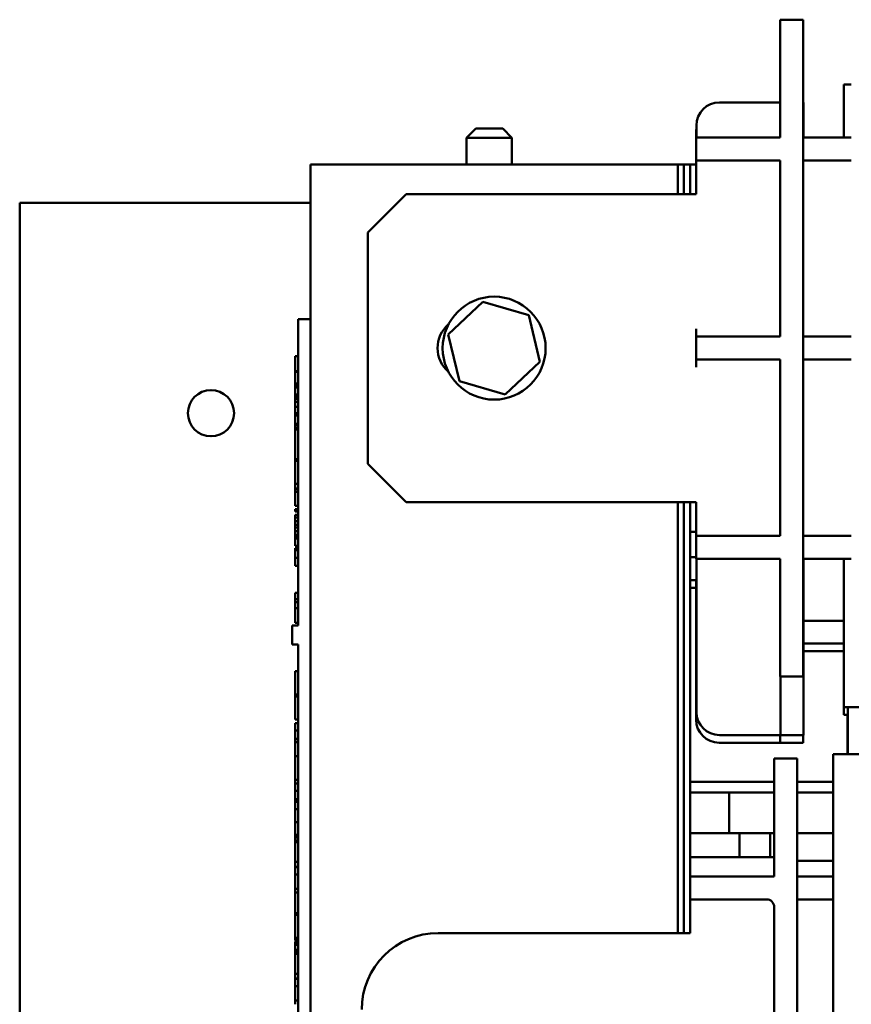
# Model space of a CAD drawing. Units: inches. Extents: x 1.5 to 64.5, y 0.7 to 50.2.
# Drawn here: x 54.7 to 57.4, y 29.8 to 33 of the extents above; entities that cross this region are included whole.
import ezdxf

# ---------------------------------------------------------------- set-up
doc = ezdxf.new("R2010")
doc.units = ezdxf.units.IN
doc.header["$LTSCALE"] = 3
doc.header["$MEASUREMENT"] = 0
doc.layers.add('Visible (ANSI)', color=7, linetype='Continuous', lineweight=50)

msp = doc.modelspace()

# ---------------------------------------------------------------- linework, layer by layer
at = {"layer": 'Visible (ANSI)'}
for p, q in [((57.202, 33.0311), (57.202, 32.7811)), ((57.202, 33.0311), (57.277, 33.0311)), ((57.277, 33.0311), (57.277, 32.7811)), ((57.41, 32.819), (57.41, 32.8193)), ((57.41, 32.8193), (57.434, 32.8193)), ((57.41, 32.819), (57.41, 32.7368)), ((57.202, 32.6461), (57.202, 32.7811)), ((57.277, 31.1361), (57.277, 32.7811)), ((57.409, 32.794), (57.409, 32.7943)), ((57.409, 32.7943), (57.41, 32.7943)), ((57.409, 32.794), (57.409, 32.7118)), ((57.178, 32.7611), (57.003, 32.7611)), ((57.202, 32.7611), (57.178, 32.7611)), ((57.278, 32.7611), (57.277, 32.7611)), ((57.278, 32.7611), (57.278, 32.6461)), ((57.41, 32.6461), (57.41, 32.7368)), ((57.409, 32.6461), (57.409, 32.7118)), ((56.207, 32.6756), (56.177, 32.6456)), ((56.207, 32.6756), (56.295, 32.6756)), ((56.295, 32.6756), (56.325, 32.6456)), ((56.928, 32.6861), (56.928, 32.6461)), ((56.325, 32.6456), (56.177, 32.6456)), ((56.177, 32.5586), (56.177, 32.6456)), ((56.325, 32.5586), (56.325, 32.6456)), ((56.927, 32.6611), (56.927, 32.6461)), ((56.927, 32.6461), (57.002, 32.6461)), ((56.927, 32.6461), (56.927, 32.5711)), ((57.202, 32.6461), (57.002, 32.6461)), ((57.434, 32.6461), (57.277, 32.6461)), ((57.002, 32.5711), (56.927, 32.5711)), ((56.927, 32.5711), (56.927, 32.5461)), ((57.202, 32.5711), (57.002, 32.5711)), ((57.202, 31.9961), (57.202, 32.5711)), ((57.277, 32.5711), (57.434, 32.5711)), ((55.667, 32.5586), (56.867, 32.5586)), ((55.667, 26.5586), (55.667, 32.5586)), ((56.887, 32.5586), (56.867, 32.5586)), ((56.867, 32.5586), (56.867, 32.4611)), ((56.887, 32.5586), (56.887, 32.4611)), ((56.907, 32.5586), (56.887, 32.5586)), ((56.887, 32.4611), (56.887, 32.5586)), ((56.907, 32.5586), (56.927, 32.5586)), ((56.907, 32.4611), (56.907, 32.5586)), ((56.927, 32.4611), (56.927, 32.5461)), ((55.8545, 32.3361), (55.9795, 32.4611)), ((56.927, 32.4611), (55.9795, 32.4611)), ((54.717, 32.4336), (55.667, 32.4336)), ((54.717, 26.6836), (54.717, 32.4336)), ((55.8545, 32.3361), (55.8545, 31.5811)), ((56.2304, 32.1103), (56.1174, 32.0028)), ((56.3801, 32.0661), (56.2304, 32.1103)), ((56.4166, 31.9144), (56.3801, 32.0661)), ((55.627, 32.023), (55.627, 32.053)), ((55.667, 32.053), (55.627, 32.053)), ((55.627, 32.023), (55.627, 31.053)), ((56.1174, 32.0028), (56.1539, 31.8512)), ((56.927, 32.0211), (56.927, 31.9961)), ((56.927, 31.9961), (57.002, 31.9961)), ((56.927, 31.9961), (56.927, 31.9211)), ((57.202, 31.9961), (57.002, 31.9961)), ((57.434, 31.9961), (57.277, 31.9961)), ((55.617, 31.8838), (55.617, 31.9321)), ((55.627, 31.9321), (55.617, 31.9321)), ((56.3035, 31.807), (56.4166, 31.9144)), ((57.002, 31.9211), (56.927, 31.9211)), ((56.927, 31.9211), (56.927, 31.8961)), ((57.202, 31.9211), (57.002, 31.9211)), ((57.202, 31.3461), (57.202, 31.9211)), ((57.277, 31.9211), (57.434, 31.9211)), ((55.627, 31.8838), (55.617, 31.8838)), ((55.627, 31.8811), (55.617, 31.8811)), ((55.627, 31.8436), (55.617, 31.8436)), ((55.627, 31.8356), (55.617, 31.8356)), ((55.617, 31.8305), (55.617, 31.8356)), ((56.1539, 31.8512), (56.3035, 31.807)), ((55.617, 31.8073), (55.617, 31.8305)), ((55.627, 31.8305), (55.617, 31.8305)), ((55.627, 31.8073), (55.617, 31.8073)), ((55.627, 31.8041), (55.617, 31.8041)), ((55.617, 31.8005), (55.617, 31.8041)), ((55.617, 31.7934), (55.617, 31.8005)), ((55.627, 31.8005), (55.617, 31.8005)), ((55.617, 31.7834), (55.617, 31.7934)), ((55.627, 31.7934), (55.617, 31.7934)), ((55.627, 31.7834), (55.617, 31.7834)), ((55.627, 31.7666), (55.617, 31.7666)), ((55.617, 31.7387), (55.617, 31.7467)), ((55.627, 31.7467), (55.617, 31.7467)), ((55.617, 31.7119), (55.617, 31.7387)), ((55.627, 31.7387), (55.617, 31.7387)), ((55.627, 31.7119), (55.617, 31.7119)), ((55.617, 31.6976), (55.617, 31.7056)), ((55.627, 31.7056), (55.617, 31.7056)), ((55.617, 31.6927), (55.617, 31.6976)), ((55.627, 31.6976), (55.617, 31.6976)), ((55.617, 31.5962), (55.617, 31.6927)), ((55.627, 31.6927), (55.617, 31.6927)), ((55.627, 31.5962), (55.617, 31.5962)), ((55.627, 31.5909), (55.617, 31.5909)), ((55.9795, 31.4561), (55.8545, 31.5811)), ((55.627, 31.5158), (55.617, 31.5158)), ((55.627, 31.4999), (55.617, 31.4999)), ((55.617, 31.4984), (55.617, 31.4999)), ((55.627, 31.4984), (55.617, 31.4984)), ((55.617, 31.4432), (55.617, 31.4897)), ((55.627, 31.4897), (55.617, 31.4897)), ((56.927, 31.4561), (55.9795, 31.4561)), ((56.867, 31.4561), (56.867, 30.0486)), ((56.887, 31.4561), (56.887, 30.0486)), ((56.887, 30.0486), (56.887, 31.4561)), ((56.907, 30.2336), (56.907, 31.4561)), ((56.927, 31.3711), (56.927, 31.4561)), ((55.627, 31.4432), (55.617, 31.4432)), ((55.617, 31.4249), (55.617, 31.4325)), ((55.627, 31.4325), (55.617, 31.4325)), ((55.627, 31.4249), (55.617, 31.4249)), ((55.617, 31.4055), (55.617, 31.4137)), ((55.627, 31.4137), (55.617, 31.4137)), ((55.617, 31.3934), (55.617, 31.4055)), ((55.627, 31.4055), (55.617, 31.4055)), ((55.617, 31.3815), (55.617, 31.3934)), ((55.627, 31.3934), (55.617, 31.3934)), ((55.617, 31.3733), (55.617, 31.3815)), ((55.627, 31.3815), (55.617, 31.3815)), ((55.617, 31.3613), (55.617, 31.3733)), ((55.627, 31.3733), (55.617, 31.3733)), ((55.617, 31.3493), (55.617, 31.3613)), ((55.627, 31.3613), (55.617, 31.3613)), ((55.617, 31.3414), (55.617, 31.3493)), ((55.627, 31.3493), (55.617, 31.3493)), ((56.927, 31.3586), (56.907, 31.3586)), ((56.927, 31.3711), (56.927, 31.3461)), ((55.627, 31.3414), (55.617, 31.3414)), ((55.617, 31.3134), (55.617, 31.3366)), ((55.627, 31.3366), (55.617, 31.3366)), ((56.927, 31.3461), (57.002, 31.3461)), ((56.927, 31.3461), (56.927, 31.2711)), ((57.202, 31.3461), (57.002, 31.3461)), ((57.434, 31.3461), (57.277, 31.3461)), ((55.627, 31.3134), (55.617, 31.3134)), ((55.617, 31.2984), (55.617, 31.3059)), ((55.627, 31.3059), (55.617, 31.3059)), ((55.627, 31.2984), (55.617, 31.2984)), ((55.627, 31.2743), (55.617, 31.2743)), ((56.907, 31.2756), (56.927, 31.2756)), ((57.002, 31.2711), (56.927, 31.2711)), ((56.928, 31.2711), (56.928, 30.7701)), ((57.202, 31.2711), (57.002, 31.2711)), ((57.202, 31.1361), (57.202, 31.2711)), ((57.277, 31.2711), (57.434, 31.2711)), ((57.278, 30.9451), (57.278, 31.2711)), ((57.41, 31.2711), (57.41, 31.1734)), ((55.627, 31.2473), (55.617, 31.2473)), ((56.928, 31.2006), (56.907, 31.2006)), ((56.927, 31.2006), (56.927, 30.7451)), ((55.617, 31.1393), (55.617, 31.1595)), ((55.627, 31.1595), (55.617, 31.1595)), ((56.927, 31.1756), (56.907, 31.1756)), ((57.41, 30.869), (57.41, 31.1734)), ((55.617, 31.1295), (55.617, 31.1393)), ((55.627, 31.1393), (55.617, 31.1393)), ((55.617, 31.1097), (55.617, 31.1295)), ((55.627, 31.1295), (55.617, 31.1295)), ((57.202, 31.1361), (57.202, 30.8861)), ((57.277, 31.1361), (57.277, 30.8861)), ((55.617, 31.0615), (55.617, 31.1097)), ((55.627, 31.1097), (55.617, 31.1097)), ((55.627, 31.0615), (55.617, 31.0615)), ((57.278, 31.0686), (57.41, 31.0686)), ((55.627, 31.053), (55.607, 31.053)), ((55.607, 31.053), (55.607, 30.9905)), ((55.627, 30.9905), (55.607, 30.9905)), ((55.627, 30.9905), (55.627, 27.083)), ((57.41, 30.9936), (57.278, 30.9936)), ((57.409, 30.9686), (57.278, 30.9686)), ((57.409, 30.844), (57.409, 30.9936)), ((57.278, 30.9451), (57.278, 30.6951)), ((55.627, 30.9042), (55.617, 30.9042)), ((55.617, 30.8654), (55.617, 30.9042)), ((57.202, 30.8861), (57.277, 30.8861)), ((57.203, 30.6951), (57.203, 30.8861)), ((57.41, 30.869), (57.41, 30.7861)), ((57.409, 30.844), (57.409, 30.7611)), ((55.627, 30.8273), (55.617, 30.8273)), ((55.627, 30.8207), (55.617, 30.8207)), ((57.41, 30.7858), (57.41, 30.7861)), ((57.41, 30.7858), (58.9687, 30.7858)), ((57.423, 30.7858), (57.423, 30.6332)), ((55.627, 30.7456), (55.617, 30.7456)), ((57.409, 30.7608), (57.409, 30.7611)), ((57.409, 30.7608), (57.423, 30.7608)), ((57.422, 30.7608), (57.422, 30.6332)), ((55.617, 30.71), (55.617, 30.7335)), ((55.627, 30.7335), (55.617, 30.7335)), ((55.627, 30.71), (55.617, 30.71)), ((55.627, 30.6829), (55.617, 30.6829)), ((55.617, 30.6721), (55.617, 30.6815)), ((55.627, 30.6815), (55.617, 30.6815)), ((57.178, 30.6951), (57.003, 30.6951)), ((57.178, 30.6951), (57.203, 30.6951)), ((57.202, 30.6701), (57.202, 30.6951)), ((57.278, 30.6951), (57.203, 30.6951)), ((57.277, 30.6951), (57.277, 30.6701)), ((55.627, 30.6721), (55.617, 30.6721)), ((57.177, 30.6701), (57.002, 30.6701)), ((57.177, 30.6701), (57.202, 30.6701)), ((57.277, 30.6701), (57.202, 30.6701)), ((55.627, 30.6257), (55.617, 30.6257)), ((57.182, 30.3686), (57.182, 30.6186)), ((57.182, 30.6186), (57.257, 30.6186)), ((57.257, 30.3686), (57.257, 30.6186)), ((57.375, 30.47), (57.375, 30.6332)), ((59.38, 30.6332), (57.375, 30.6332)), ((55.627, 30.5489), (55.617, 30.5489)), ((55.617, 30.5416), (55.617, 30.5489)), ((55.617, 30.5129), (55.617, 30.5364)), ((55.627, 30.5364), (55.617, 30.5364)), ((56.907, 30.5422), (57.182, 30.5422)), ((57.257, 30.5422), (57.3707, 30.5422)), ((57.375, 30.5422), (57.3707, 30.5422)), ((55.627, 30.5129), (55.617, 30.5129)), ((55.627, 30.4858), (55.617, 30.4858)), ((55.617, 30.4856), (55.617, 30.4858)), ((55.627, 30.4856), (55.617, 30.4856)), ((55.617, 30.4801), (55.617, 30.4856)), ((55.627, 30.4856), (55.617, 30.4856)), ((55.617, 30.4856), (55.617, 30.4856)), ((56.907, 30.5074), (57.0353, 30.5074)), ((57.0353, 30.5075), (57.0353, 30.3743)), ((57.182, 30.5075), (57.0353, 30.5075)), ((57.375, 30.5075), (57.257, 30.5075)), ((55.617, 30.4769), (55.617, 30.4801)), ((55.627, 30.4801), (55.617, 30.4801)), ((55.627, 30.4769), (55.617, 30.4769)), ((55.617, 30.4534), (55.617, 30.4769)), ((55.627, 30.4534), (55.617, 30.4534)), ((57.375, 30.47), (57.375, 28.6222)), ((55.627, 30.4107), (55.617, 30.4107)), ((55.627, 30.3694), (55.617, 30.3694)), ((55.627, 30.3631), (55.617, 30.3631)), ((55.617, 30.3609), (55.617, 30.3631)), ((55.627, 30.3609), (55.617, 30.3609)), ((55.617, 30.3513), (55.617, 30.3609)), ((56.907, 30.3744), (57.0353, 30.3744)), ((57.182, 30.3743), (57.0353, 30.3743)), ((57.069, 30.3743), (57.069, 30.2961)), ((57.169, 30.2961), (57.169, 30.3743)), ((57.182, 30.3686), (57.182, 30.2336)), ((57.375, 30.3743), (57.257, 30.3743)), ((57.257, 30.3686), (57.257, 28.7236)), ((55.627, 30.3513), (55.617, 30.3513)), ((55.627, 30.345), (55.617, 30.345)), ((57.182, 30.2961), (56.907, 30.2961)), ((55.627, 30.2808), (55.617, 30.2808)), ((55.617, 30.2653), (55.617, 30.2808)), ((55.617, 30.2633), (55.617, 30.2653)), ((55.627, 30.2653), (55.617, 30.2653)), ((55.617, 30.2398), (55.617, 30.2633)), ((55.627, 30.2633), (55.617, 30.2633)), ((57.257, 30.2841), (57.375, 30.2841)), ((55.627, 30.2398), (55.617, 30.2398)), ((56.907, 30.2336), (56.907, 30.1586)), ((56.907, 30.2336), (56.982, 30.2336)), ((57.182, 30.2336), (56.982, 30.2336)), ((57.375, 30.2336), (57.257, 30.2336)), ((55.627, 30.1928), (55.617, 30.1928)), ((55.627, 30.1808), (55.617, 30.1808)), ((56.907, 30.1586), (56.907, 30.0486)), ((56.982, 30.1586), (56.907, 30.1586)), ((57.157, 30.1586), (56.982, 30.1586)), ((57.182, 30.1336), (57.182, 29.6086)), ((57.257, 30.1586), (57.375, 30.1586)), ((55.627, 30.114), (55.617, 30.114)), ((55.627, 30.1083), (55.617, 30.1083)), ((55.627, 30.0332), (55.617, 30.0332)), ((56.907, 30.0486), (56.0845, 30.0486)), ((55.627, 30.0252), (55.617, 30.0252)), ((55.627, 30.0242), (55.617, 30.0242)), ((55.617, 30.0174), (55.617, 30.021)), ((55.627, 30.021), (55.617, 30.021)), ((55.617, 30.0099), (55.617, 30.0174)), ((55.627, 30.0174), (55.617, 30.0174)), ((55.627, 30.0099), (55.617, 30.0099)), ((55.627, 29.9936), (55.617, 29.9936)), ((55.617, 29.992), (55.617, 29.9936)), ((55.627, 29.992), (55.617, 29.992)), ((55.627, 29.9865), (55.617, 29.9865)), ((55.627, 29.9802), (55.617, 29.9802)), ((55.627, 29.9159), (55.617, 29.9159)), ((55.627, 29.8998), (55.617, 29.8998)), ((55.617, 29.875), (55.617, 29.8985)), ((55.627, 29.8985), (55.617, 29.8985)), ((55.627, 29.875), (55.617, 29.875)), ((55.627, 29.8279), (55.617, 29.8279))]:
    msp.add_line(p, q, dxfattribs=at)
for centre, radius in [((56.267, 31.9586), 0.1682), ((55.342, 31.7461), 0.0755)]:
    msp.add_circle(centre, radius, dxfattribs=at)
for centre, radius, start, end in [((57.003, 32.6861), 0.075, 90, 180), ((57.002, 32.6611), 0.075, 170.6332, 180), ((56.183, 31.9586), 0.101, 130.5741, 229.4924), ((57.002, 30.7451), 0.075, 180, 270), ((57.003, 30.7701), 0.075, 180, 270), ((57.157, 30.1336), 0.025, 0, 90), ((56.0845, 29.7986), 0.25, 90, 180)]:
    msp.add_arc(centre, radius, start, end, dxfattribs=at)
for points in [[(55.617, 31.8811), (55.617, 31.882), (55.617, 31.8829), (55.617, 31.8838)], [(55.617, 31.8072), (55.617, 31.8072), (55.617, 31.8073), (55.617, 31.8073)], [(55.617, 31.5951), (55.617, 31.5955), (55.617, 31.5959), (55.617, 31.5962)], [(55.617, 31.5909), (55.617, 31.5923), (55.617, 31.5937), (55.617, 31.5951)], [(55.617, 30.5364), (55.617, 30.5382), (55.617, 30.5399), (55.617, 30.5416)], [(55.617, 30.1808), (55.617, 30.1816), (55.617, 30.1826), (55.617, 30.1839)], [(55.617, 30.11), (55.617, 30.1114), (55.617, 30.1127), (55.617, 30.114)], [(55.617, 30.1083), (55.617, 30.1089), (55.617, 30.1094), (55.617, 30.11)], [(55.617, 29.8159), (55.617, 29.8169), (55.617, 29.818), (55.617, 29.8191)]]:
    msp.add_open_spline(points, degree=3, dxfattribs=at)
for points, knots in [([(55.617, 31.8737), (55.617, 31.8762), (55.617, 31.878), (55.617, 31.88), (55.617, 31.8807), (55.617, 31.8811)], [-0.1374565, -0.1374565, -0.1374565, -0.1374565, -0.0518259, -0.0518259, 0, 0, 0, 0]), ([(55.617, 31.8542), (55.617, 31.8563), (55.617, 31.8584), (55.617, 31.8624), (55.617, 31.8643), (55.617, 31.869), (55.617, 31.8715), (55.617, 31.8737)], [-0.05600159, -0.05600159, -0.05600159, -0.05600159, -0.03985515, -0.03985515, -0.02469419, -0.02469419, 0, 0, 0, 0]), ([(55.617, 31.8436), (55.617, 31.8452), (55.617, 31.8469), (55.617, 31.8493), (55.617, 31.8513), (55.617, 31.8542)], [-0.06488592, -0.06488592, -0.06488592, -0.06488592, -0.02193147, -0.02193147, 0, 0, 0, 0]), ([(55.617, 31.8356), (55.617, 31.8369), (55.617, 31.8383), (55.617, 31.8403), (55.617, 31.8418), (55.617, 31.8436)], [-0.04307248, -0.04307248, -0.04307248, -0.04307248, -0.0145701, -0.0145701, 0, 0, 0, 0]), ([(55.617, 31.8041), (55.617, 31.8046), (55.617, 31.805), (55.617, 31.8058), (55.617, 31.8063), (55.617, 31.8072)], [-0.01713825, -0.01713825, -0.01713825, -0.01713825, -0.00715639, -0.00715639, 0, 0, 0, 0]), ([(55.617, 31.7784), (55.617, 31.7795), (55.617, 31.7806), (55.617, 31.7823), (55.617, 31.7828), (55.617, 31.7834)], [-0.07409439, -0.07409439, -0.07409439, -0.07409439, -0.05104417, -0.05104417, -0.03917742, -0.03917742, -0.03917742, -0.03917742]), ([(55.617, 31.7666), (55.617, 31.7669), (55.617, 31.7673), (55.617, 31.7683), (55.617, 31.7688), (55.617, 31.7698), (55.617, 31.7709), (55.617, 31.7746), (55.617, 31.7765), (55.617, 31.7784)], [-0.07492957, -0.07492957, -0.07492957, -0.07492957, -0.05160512, -0.05160512, -0.03036591, -0.03036591, -0.01438378, -0.01438378, 0, 0, 0, 0]), ([(55.617, 31.7528), (55.617, 31.7541), (55.617, 31.7553), (55.617, 31.7577), (55.617, 31.7588), (55.617, 31.7624), (55.617, 31.7646), (55.617, 31.7666)], [-0.04148406, -0.04148406, -0.04148406, -0.04148406, -0.03202305, -0.03202305, -0.02254499, -0.02254499, 0, 0, 0, 0]), ([(55.617, 31.7467), (55.617, 31.7469), (55.617, 31.7472), (55.617, 31.7485), (55.617, 31.7502), (55.617, 31.7528)], [-0.02685342, -0.02685342, -0.02685342, -0.02685342, -0.02029359, -0.02029359, 0, 0, 0, 0]), ([(55.617, 31.7056), (55.617, 31.706), (55.617, 31.7065), (55.617, 31.7079), (55.617, 31.7094), (55.617, 31.7119)], [-0.0432522, -0.0432522, -0.0432522, -0.0432522, -0.03220438, -0.03220438, -0.00817113, -0.00817113, -0.00817113, -0.00817113]), ([(55.617, 31.5759), (55.617, 31.5809), (55.617, 31.5846), (55.617, 31.5885), (55.617, 31.5899), (55.617, 31.5909)], [-0.2749129, -0.2749129, -0.2749129, -0.2749129, -0.1036519, -0.1036519, 0, 0, 0, 0]), ([(55.617, 31.5369), (55.617, 31.5411), (55.617, 31.5454), (55.617, 31.5534), (55.617, 31.5571), (55.617, 31.5665), (55.617, 31.5716), (55.617, 31.5759)], [-0.1120032, -0.1120032, -0.1120032, -0.1120032, -0.0797103, -0.0797103, -0.0493884, -0.0493884, 0, 0, 0, 0]), ([(55.617, 31.5158), (55.617, 31.519), (55.617, 31.5223), (55.617, 31.5273), (55.617, 31.5312), (55.617, 31.5369)], [-0.1297718, -0.1297718, -0.1297718, -0.1297718, -0.0438629, -0.0438629, 0, 0, 0, 0]), ([(55.617, 31.4999), (55.617, 31.5025), (55.617, 31.5052), (55.617, 31.5093), (55.617, 31.5122), (55.617, 31.5158)], [-0.08614496, -0.08614496, -0.08614496, -0.08614496, -0.0291402, -0.0291402, 0, 0, 0, 0]), ([(55.617, 31.4897), (55.617, 31.4904), (55.617, 31.4911), (55.617, 31.493), (55.617, 31.4953), (55.617, 31.4984)], [-0.05018479, -0.05018479, -0.05018479, -0.05018479, -0.0322298, -0.0322298, 0, 0, 0, 0]), ([(55.617, 31.3366), (55.617, 31.3371), (55.617, 31.3377), (55.617, 31.3393), (55.617, 31.3404), (55.617, 31.3414)], [-0.10652594, -0.10652594, -0.10652594, -0.10652594, -0.10017513, -0.10017513, -0.08641559, -0.08641559, -0.08641559, -0.08641559]), ([(55.617, 31.2861), (55.617, 31.2872), (55.617, 31.2883), (55.617, 31.2905), (55.617, 31.2915), (55.617, 31.2937), (55.617, 31.2957), (55.617, 31.2984)], [-0.07409439, -0.07409439, -0.07409439, -0.07409439, -0.05104417, -0.05104417, -0.02851264, -0.02851264, 0, 0, 0, 0]), ([(55.617, 31.2743), (55.617, 31.2746), (55.617, 31.275), (55.617, 31.276), (55.617, 31.2765), (55.617, 31.2775), (55.617, 31.2786), (55.617, 31.2823), (55.617, 31.2842), (55.617, 31.2861)], [-0.07492957, -0.07492957, -0.07492957, -0.07492957, -0.05160512, -0.05160512, -0.03036591, -0.03036591, -0.01438378, -0.01438378, 0, 0, 0, 0]), ([(55.617, 31.2605), (55.617, 31.2618), (55.617, 31.263), (55.617, 31.2654), (55.617, 31.2665), (55.617, 31.2701), (55.617, 31.2723), (55.617, 31.2743)], [-0.04148406, -0.04148406, -0.04148406, -0.04148406, -0.03202305, -0.03202305, -0.02254499, -0.02254499, 0, 0, 0, 0]), ([(55.617, 31.2511), (55.617, 31.2517), (55.617, 31.2523), (55.617, 31.2537), (55.617, 31.2544), (55.617, 31.2562), (55.617, 31.2579), (55.617, 31.2605)], [-0.05554238, -0.05554238, -0.05554238, -0.05554238, -0.03768288, -0.03768288, -0.02029359, -0.02029359, 0, 0, 0, 0]), ([(55.617, 31.2473), (55.617, 31.2476), (55.617, 31.248), (55.617, 31.2492), (55.617, 31.25), (55.617, 31.2511)], [-0.02643635, -0.02643635, -0.02643635, -0.02643635, -0.0122152, -0.0122152, 0, 0, 0, 0]), ([(55.617, 30.8391), (55.617, 30.8426), (55.617, 30.8464), (55.617, 30.8548), (55.617, 30.8597), (55.617, 30.8654)], [-0.08460286, -0.08460286, -0.08460286, -0.08460286, -0.04328024, -0.04328024, 0, 0, 0, 0]), ([(55.617, 30.8273), (55.617, 30.8274), (55.617, 30.8276), (55.617, 30.8294), (55.617, 30.8308), (55.617, 30.8339), (55.617, 30.8363), (55.617, 30.8391)], [-0.05925813, -0.05925813, -0.05925813, -0.05925813, -0.0434266, -0.0434266, -0.02597093, -0.02597093, 0, 0, 0, 0]), ([(55.617, 30.8207), (55.617, 30.8214), (55.617, 30.8222), (55.617, 30.8244), (55.617, 30.8258), (55.617, 30.8273)], [-0.02870044, -0.02870044, -0.02870044, -0.02870044, -0.02135969, -0.02135969, -0.01036623, -0.01036623, -0.01036623, -0.01036623]), ([(55.617, 30.7804), (55.617, 30.7837), (55.617, 30.7871), (55.617, 30.7933), (55.617, 30.7962), (55.617, 30.8031), (55.617, 30.8067), (55.617, 30.8124), (55.617, 30.8154), (55.617, 30.8198), (55.617, 30.8204), (55.617, 30.8207)], [-0.2260951, -0.2260951, -0.2260951, -0.2260951, -0.1845193, -0.1845193, -0.1468803, -0.1468803, -0.0915839, -0.0915839, -0.0466586, -0.0466586, 0, 0, 0, 0]), ([(55.617, 30.7456), (55.617, 30.7457), (55.617, 30.7459), (55.617, 30.7472), (55.617, 30.7481), (55.617, 30.7513), (55.617, 30.7535), (55.617, 30.7581), (55.617, 30.7612), (55.617, 30.7696), (55.617, 30.775), (55.617, 30.7804)], [-0.1222871, -0.1222871, -0.1222871, -0.1222871, -0.1045845, -0.1045845, -0.0890209, -0.0890209, -0.0684867, -0.0684867, -0.0405268, -0.0405268, 0, 0, 0, 0]), ([(55.617, 30.7004), (55.617, 30.7022), (55.617, 30.704), (55.617, 30.7061), (55.617, 30.7083), (55.617, 30.71)], [-0.06964502, -0.06964502, -0.06964502, -0.06964502, -0.01720445, -0.01720445, 0, 0, 0, 0]), ([(55.617, 30.688), (55.617, 30.6901), (55.617, 30.6923), (55.617, 30.6959), (55.617, 30.6982), (55.617, 30.7004)], [-0.04493855, -0.04493855, -0.04493855, -0.04493855, -0.0193464, -0.0193464, 0, 0, 0, 0]), ([(55.617, 30.6829), (55.617, 30.6837), (55.617, 30.6846), (55.617, 30.6858), (55.617, 30.6869), (55.617, 30.688)], [-0.02753664, -0.02753664, -0.02753664, -0.02753664, -0.00855226, -0.00855226, 0, 0, 0, 0]), ([(55.617, 30.6428), (55.617, 30.6458), (55.617, 30.6489), (55.617, 30.6544), (55.617, 30.6568), (55.617, 30.6622), (55.617, 30.6642), (55.617, 30.6676), (55.617, 30.669), (55.617, 30.6716), (55.617, 30.6719), (55.617, 30.6721)], [-0.09462515, -0.09462515, -0.09462515, -0.09462515, -0.08117171, -0.08117171, -0.06965762, -0.06965762, -0.05437723, -0.05437723, -0.03245929, -0.03245929, 0, 0, 0, 0]), ([(55.617, 30.6257), (55.617, 30.6281), (55.617, 30.6308), (55.617, 30.6366), (55.617, 30.6398), (55.617, 30.6428)], [-0.04045747, -0.04045747, -0.04045747, -0.04045747, -0.02292404, -0.02292404, 0, 0, 0, 0]), ([(55.617, 30.5878), (55.617, 30.5911), (55.617, 30.5944), (55.617, 30.6005), (55.617, 30.6033), (55.617, 30.6099), (55.617, 30.6134), (55.617, 30.6187), (55.617, 30.6215), (55.617, 30.6245), (55.617, 30.6252), (55.617, 30.6257)], [-0.2378641, -0.2378641, -0.2378641, -0.2378641, -0.1925801, -0.1925801, -0.1516098, -0.1516098, -0.0919168, -0.0919168, -0.0472154, -0.0472154, -0.0296108, -0.0296108, -0.0296108, -0.0296108]), ([(55.617, 30.5489), (55.617, 30.549), (55.617, 30.5492), (55.617, 30.5505), (55.617, 30.5514), (55.617, 30.5551), (55.617, 30.5579), (55.617, 30.5631), (55.617, 30.5667), (55.617, 30.5761), (55.617, 30.582), (55.617, 30.5878)], [-0.1242098, -0.1242098, -0.1242098, -0.1242098, -0.1107526, -0.1107526, -0.0986282, -0.0986282, -0.0774936, -0.0774936, -0.0443045, -0.0443045, 0, 0, 0, 0]), ([(55.617, 30.5033), (55.617, 30.5051), (55.617, 30.5069), (55.617, 30.509), (55.617, 30.5113), (55.617, 30.5129)], [-0.06964502, -0.06964502, -0.06964502, -0.06964502, -0.01720445, -0.01720445, 0, 0, 0, 0]), ([(55.617, 30.4909), (55.617, 30.4931), (55.617, 30.4952), (55.617, 30.4989), (55.617, 30.5011), (55.617, 30.5033)], [-0.04493855, -0.04493855, -0.04493855, -0.04493855, -0.0193464, -0.0193464, 0, 0, 0, 0]), ([(55.617, 30.4858), (55.617, 30.4866), (55.617, 30.4875), (55.617, 30.4887), (55.617, 30.4898), (55.617, 30.4909)], [-0.02753664, -0.02753664, -0.02753664, -0.02753664, -0.00855226, -0.00855226, 0, 0, 0, 0]), ([(55.617, 30.4309), (55.617, 30.433), (55.617, 30.435), (55.617, 30.4389), (55.617, 30.4407), (55.617, 30.4464), (55.617, 30.45), (55.617, 30.4534)], [-0.06436776, -0.06436776, -0.06436776, -0.06436776, -0.04872633, -0.04872633, -0.03377587, -0.03377587, 0, 0, 0, 0]), ([(55.617, 30.4107), (55.617, 30.4119), (55.617, 30.4134), (55.617, 30.4175), (55.617, 30.4198), (55.617, 30.4247), (55.617, 30.4278), (55.617, 30.4309)], [-0.05752987, -0.05752987, -0.05752987, -0.05752987, -0.04081831, -0.04081831, -0.02384397, -0.02384397, 0, 0, 0, 0]), ([(55.617, 30.3859), (55.617, 30.3879), (55.617, 30.39), (55.617, 30.3941), (55.617, 30.3961), (55.617, 30.4), (55.617, 30.4044), (55.617, 30.4107)], [-0.1905794, -0.1905794, -0.1905794, -0.1905794, -0.1304216, -0.1304216, -0.0668533, -0.0668533, 0, 0, 0, 0]), ([(55.617, 30.3694), (55.617, 30.3704), (55.617, 30.3714), (55.617, 30.3738), (55.617, 30.3751), (55.617, 30.3785), (55.617, 30.3815), (55.617, 30.3859)], [-0.07733178, -0.07733178, -0.07733178, -0.07733178, -0.05540155, -0.05540155, -0.03332326, -0.03332326, 0, 0, 0, 0]), ([(55.617, 30.3631), (55.617, 30.3635), (55.617, 30.3642), (55.617, 30.366), (55.617, 30.3674), (55.617, 30.3694)], [-0.04127086, -0.04127086, -0.04127086, -0.04127086, -0.02299036, -0.02299036, 0, 0, 0, 0]), ([(55.617, 30.345), (55.617, 30.3453), (55.617, 30.3455), (55.617, 30.3482), (55.617, 30.3492), (55.617, 30.3509), (55.617, 30.3512), (55.617, 30.3513)], [-0.03720813, -0.03720813, -0.03720813, -0.03720813, -0.03621466, -0.03621466, -0.0258622, -0.0258622, 0, 0, 0, 0]), ([(55.617, 30.318), (55.617, 30.3233), (55.617, 30.3286), (55.617, 30.335), (55.617, 30.3414), (55.617, 30.345)], [-0.1515517, -0.1515517, -0.1515517, -0.1515517, -0.0289243, -0.0289243, 0, 0, 0, 0]), ([(55.617, 30.2808), (55.617, 30.2808), (55.617, 30.281), (55.617, 30.2819), (55.617, 30.2826), (55.617, 30.2848), (55.617, 30.2865), (55.617, 30.2905), (55.617, 30.2933), (55.617, 30.3038), (55.617, 30.3109), (55.617, 30.318)], [-0.2116109, -0.2116109, -0.2116109, -0.2116109, -0.1734461, -0.1734461, -0.1391203, -0.1391203, -0.0943206, -0.0943206, -0.0543218, -0.0543218, 0, 0, 0, 0]), ([(55.617, 30.2165), (55.617, 30.2186), (55.617, 30.2208), (55.617, 30.2249), (55.617, 30.2268), (55.617, 30.23), (55.617, 30.2341), (55.617, 30.2398)], [-0.2083882, -0.2083882, -0.2083882, -0.2083882, -0.1314013, -0.1314013, -0.0574303, -0.0574303, 0, 0, 0, 0]), ([(55.617, 30.1928), (55.617, 30.1928), (55.617, 30.193), (55.617, 30.194), (55.617, 30.1947), (55.617, 30.1972), (55.617, 30.1989), (55.617, 30.202), (55.617, 30.2042), (55.617, 30.2097), (55.617, 30.2131), (55.617, 30.2165)], [-0.08191144, -0.08191144, -0.08191144, -0.08191144, -0.06989669, -0.06989669, -0.05955206, -0.05955206, -0.04547957, -0.04547957, -0.02574674, -0.02574674, 0, 0, 0, 0]), ([(55.617, 30.1839), (55.617, 30.1847), (55.617, 30.1856), (55.617, 30.1875), (55.617, 30.1885), (55.617, 30.1904), (55.617, 30.1915), (55.617, 30.1928)], [-0.05969601, -0.05969601, -0.05969601, -0.05969601, -0.04276273, -0.04276273, -0.02596056, -0.02596056, -0.01241491, -0.01241491, -0.01241491, -0.01241491]), ([(55.617, 30.1681), (55.617, 30.1702), (55.617, 30.1721), (55.617, 30.1757), (55.617, 30.177), (55.617, 30.1801), (55.617, 30.1805), (55.617, 30.1808)], [-0.0767768, -0.0767768, -0.0767768, -0.0767768, -0.06240641, -0.06240641, -0.04493315, -0.04493315, 0, 0, 0, 0]), ([(55.617, 30.139), (55.617, 30.1472), (55.617, 30.1531), (55.617, 30.1607), (55.617, 30.1647), (55.617, 30.1681)], [-0.06139379, -0.06139379, -0.06139379, -0.06139379, -0.03449759, -0.03449759, 0, 0, 0, 0]), ([(55.617, 30.114), (55.617, 30.118), (55.617, 30.1222), (55.617, 30.1293), (55.617, 30.1336), (55.617, 30.139)], [-0.105738, -0.105738, -0.105738, -0.105738, -0.0411466, -0.0411466, 0, 0, 0, 0]), ([(55.617, 30.068), (55.617, 30.0713), (55.617, 30.0747), (55.617, 30.0809), (55.617, 30.0838), (55.617, 30.0907), (55.617, 30.0943), (55.617, 30.1), (55.617, 30.103), (55.617, 30.1074), (55.617, 30.108), (55.617, 30.1083)], [-0.2260951, -0.2260951, -0.2260951, -0.2260951, -0.1845193, -0.1845193, -0.1468803, -0.1468803, -0.0915839, -0.0915839, -0.0466586, -0.0466586, 0, 0, 0, 0]), ([(55.617, 30.0332), (55.617, 30.0333), (55.617, 30.0335), (55.617, 30.0348), (55.617, 30.0357), (55.617, 30.0389), (55.617, 30.0411), (55.617, 30.0457), (55.617, 30.0488), (55.617, 30.0572), (55.617, 30.0626), (55.617, 30.068)], [-0.1222871, -0.1222871, -0.1222871, -0.1222871, -0.1045845, -0.1045845, -0.0890209, -0.0890209, -0.0684867, -0.0684867, -0.0405268, -0.0405268, 0, 0, 0, 0]), ([(55.617, 30.0252), (55.617, 30.0253), (55.617, 30.0254), (55.617, 30.0261), (55.617, 30.0266), (55.617, 30.0286), (55.617, 30.0301), (55.617, 30.0321), (55.617, 30.0327), (55.617, 30.0332)], [-0.07679284, -0.07679284, -0.07679284, -0.07679284, -0.06505849, -0.06505849, -0.05470013, -0.05470013, -0.03857325, -0.03857325, -0.03322042, -0.03322042, -0.03322042, -0.03322042]), ([(55.617, 30.0242), (55.617, 30.0243), (55.617, 30.0244), (55.617, 30.0249), (55.617, 30.025), (55.617, 30.0252)], [-0.07679284, -0.07679284, -0.07679284, -0.07679284, -0.06505849, -0.06505849, -0.06110418, -0.06110418, -0.06110418, -0.06110418]), ([(55.617, 29.9966), (55.617, 29.9976), (55.617, 29.9986), (55.617, 30.0007), (55.617, 30.0017), (55.617, 30.0038), (55.617, 30.0061), (55.617, 30.0099)], [-0.09947334, -0.09947334, -0.09947334, -0.09947334, -0.07015418, -0.07015418, -0.03837872, -0.03837872, 0, 0, 0, 0]), ([(55.617, 29.9936), (55.617, 29.994), (55.617, 29.9945), (55.617, 29.9952), (55.617, 29.9957), (55.617, 29.9966)], [-0.01713825, -0.01713825, -0.01713825, -0.01713825, -0.00715639, -0.00715639, 0, 0, 0, 0]), ([(55.617, 29.9865), (55.617, 29.9878), (55.617, 29.9891), (55.617, 29.9915), (55.617, 29.9918), (55.617, 29.992)], [-0.05123746, -0.05123746, -0.05123746, -0.05123746, -0.0292496, -0.0292496, 0, 0, 0, 0]), ([(55.617, 29.9802), (55.617, 29.9804), (55.617, 29.9807), (55.617, 29.9833), (55.617, 29.9844), (55.617, 29.9861), (55.617, 29.9864), (55.617, 29.9865)], [-0.03720813, -0.03720813, -0.03720813, -0.03720813, -0.03621466, -0.03621466, -0.0258622, -0.0258622, 0, 0, 0, 0]), ([(55.617, 29.9532), (55.617, 29.9585), (55.617, 29.9637), (55.617, 29.9702), (55.617, 29.9765), (55.617, 29.9802)], [-0.1515517, -0.1515517, -0.1515517, -0.1515517, -0.0289243, -0.0289243, 0, 0, 0, 0]), ([(55.617, 29.9159), (55.617, 29.916), (55.617, 29.9161), (55.617, 29.9171), (55.617, 29.9178), (55.617, 29.92), (55.617, 29.9217), (55.617, 29.9257), (55.617, 29.9285), (55.617, 29.9389), (55.617, 29.9461), (55.617, 29.9532)], [-0.2116109, -0.2116109, -0.2116109, -0.2116109, -0.1734461, -0.1734461, -0.1391203, -0.1391203, -0.0943206, -0.0943206, -0.0543218, -0.0543218, 0, 0, 0, 0]), ([(55.617, 29.9047), (55.617, 29.9056), (55.617, 29.9065), (55.617, 29.9084), (55.617, 29.9094), (55.617, 29.9115), (55.617, 29.9132), (55.617, 29.9159)], [-0.08462729, -0.08462729, -0.08462729, -0.08462729, -0.05862997, -0.05862997, -0.03220438, -0.03220438, -0.0066131, -0.0066131, -0.0066131, -0.0066131]), ([(55.617, 29.8998), (55.617, 29.8999), (55.617, 29.9), (55.617, 29.9006), (55.617, 29.9011), (55.617, 29.9026), (55.617, 29.9035), (55.617, 29.9047)], [-0.03426587, -0.03426587, -0.03426587, -0.03426587, -0.02191277, -0.02191277, -0.01135062, -0.01135062, 0, 0, 0, 0]), ([(55.617, 29.8517), (55.617, 29.8538), (55.617, 29.8559), (55.617, 29.86), (55.617, 29.862), (55.617, 29.8652), (55.617, 29.8693), (55.617, 29.875)], [-0.2083882, -0.2083882, -0.2083882, -0.2083882, -0.1314013, -0.1314013, -0.0574303, -0.0574303, 0, 0, 0, 0]), ([(55.617, 29.8279), (55.617, 29.828), (55.617, 29.8281), (55.617, 29.8291), (55.617, 29.8298), (55.617, 29.8323), (55.617, 29.834), (55.617, 29.8372), (55.617, 29.8393), (55.617, 29.8449), (55.617, 29.8483), (55.617, 29.8517)], [-0.08191144, -0.08191144, -0.08191144, -0.08191144, -0.06989669, -0.06989669, -0.05955206, -0.05955206, -0.04547957, -0.04547957, -0.02574674, -0.02574674, 0, 0, 0, 0]), ([(55.617, 29.8191), (55.617, 29.8203), (55.617, 29.8214), (55.617, 29.8235), (55.617, 29.8246), (55.617, 29.8261), (55.617, 29.827), (55.617, 29.8279)], [-0.07409439, -0.07409439, -0.07409439, -0.07409439, -0.05104417, -0.05104417, -0.02851264, -0.02851264, -0.01433015, -0.01433015, -0.01433015, -0.01433015])]:
    msp.add_open_spline(points, degree=3, knots=knots, dxfattribs=at)

doc.saveas('drawing.dxf')
